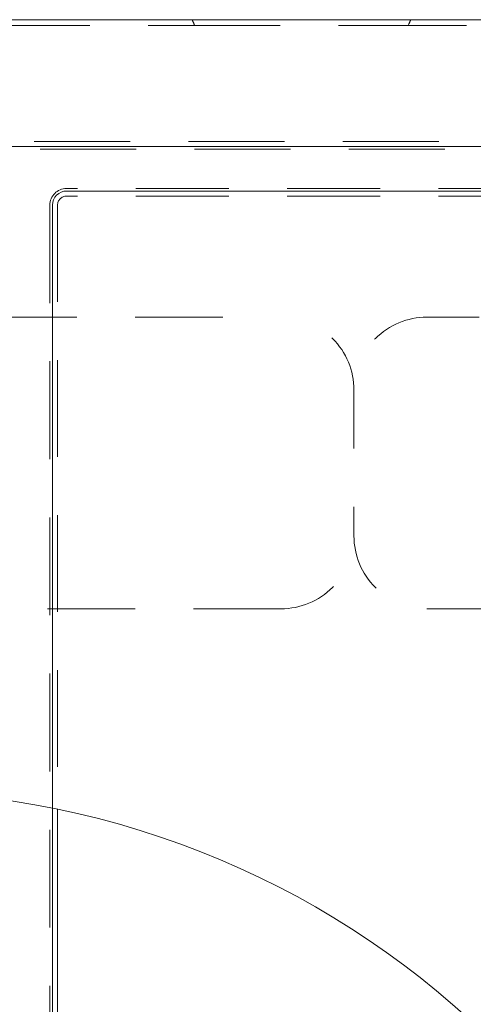
# Model space of a CAD drawing. Units: inches. Extents: x 1.2 to 86.8, y 0.2 to 67.8.
# Drawn here: x 20.7 to 21.5, y 64.1 to 65.8 of the extents above; entities that cross this region are included whole.
import ezdxf

# ---------------------------------------------------------------- set-up
doc = ezdxf.new("R2010")
doc.units = ezdxf.units.IN
doc.header["$LTSCALE"] = 2
doc.header["$MEASUREMENT"] = 0
doc.linetypes.add('DASHED', pattern=[0.2067, 0.1654, -0.0413])
doc.layers.add('Hatch', color=7, linetype='Continuous', lineweight=9, true_color=0x00ff80)
doc.layers.add('Hidden Edges(ANSI)', color=7, linetype='DASHED', lineweight=18)
doc.layers.add('Visible Edges(ANSI)', color=7, linetype='Continuous', lineweight=18)

msp = doc.modelspace()

# ---------------------------------------------------------------- hatches: boundary and pattern name
at = {"layer": 'Hatch', "lineweight": 18, "true_color": 0x00ff80}
h = msp.add_hatch(dxfattribs=at)
h.set_pattern_fill('ANSI34', color=110, scale=9.999999999999998, style=0)
h.set_pattern_definition([(44.99999999999999, (0, 0), (-5.303300858899106, 5.303300858899106), []), (44.99999999999999, (1.76776695, 0), (-5.303300858899106, 5.303300858899106), []), (44.99999999999999, (3.535533909999999, 0), (-5.303300858899106, 5.303300858899106), []), (44.99999999999999, (5.303300859999999, 0), (-5.303300858899106, 5.303300858899106), [])])
edge = h.paths.add_edge_path()
edge.add_line((22.72430158127784, 53.74928474208012), (23.32805158127783, 53.74928474208013))
edge.add_line((23.32805158127783, 53.74928474208012), (23.32805158127783, 55.37428474208012))
edge.add_line((23.32805158127783, 55.37428474208013), (23.32805158127783, 55.43678474934004))
edge.add_line((23.32805158127783, 55.43678474934004), (23.31805158127783, 55.43678474934004))
edge.add_line((23.31805158127783, 55.43678474934004), (23.31805158127783, 56.06178473995348))
edge.add_line((23.31805158127783, 56.06178473995348), (23.32805158127783, 56.06178473995348))
edge.add_line((23.32805158127783, 56.06178473995348), (23.32805158127783, 56.12428474208013))
edge.add_line((23.32805158127783, 56.12428474208013), (23.32805158127783, 59.37428474208013))
edge.add_line((23.32805158127783, 59.37428474208013), (23.32805158127783, 59.43678474420677))
edge.add_line((23.32805158127783, 59.43678474420676), (23.31805158127783, 59.43678474420676))
edge.add_line((23.31805158127783, 59.43678474420676), (23.31805158127783, 60.0617847348202))
edge.add_line((23.31805158127783, 60.06178473482021), (23.32805158127783, 60.06178473482021))
edge.add_line((23.32805158127783, 60.06178473482021), (23.32805158127783, 60.12428474208013))
edge.add_line((23.32805158127783, 60.12428474208013), (23.32805158127782, 61.92178474208012))
edge.add_line((23.32805158127782, 61.92178474208012), (23.32805158127782, 63.47178474208012))
edge.add_line((23.32805158127782, 63.47178474208011), (23.32805158127782, 63.84678474208011))
edge.add_line((23.32805158127782, 63.84678474208012), (23.32805158127783, 64.93428474208012))
edge.add_line((23.32805158127783, 64.93428474208011), (23.32805158127783, 65.7492847420801))
edge.add_ellipse((23.31805158127783, 65.74928474208012), major_axis=(0.009999999999999072, 4.677918913900718e-16), ratio=1, start_angle=0, end_angle=90.00000000001334)
edge.add_line((23.31805158127783, 65.75928474208013), (22.50305158127783, 65.75928474208013))
edge.add_line((22.50305158127783, 65.75928474208013), (21.41555158127783, 65.75928474208011))
edge.add_line((21.41555158127783, 65.75928474208011), (21.04055158127783, 65.75928474208011))
edge.add_line((21.04055158127783, 65.75928474208011), (19.49055158127783, 65.75928474208011))
edge.add_line((19.49055158127783, 65.75928474208011), (17.69305158127783, 65.75928474208013))
edge.add_line((17.69305158127783, 65.75928474208013), (17.63055157401792, 65.75928474208013))
edge.add_line((17.63055157401792, 65.75928474208013), (17.63055157401792, 65.74928474208012))
edge.add_line((17.63055157401792, 65.74928474208012), (17.00555158340448, 65.74928474208012))
edge.add_line((17.00555158340448, 65.74928474208012), (17.00555158340448, 65.75928474208013))
edge.add_line((17.00555158340448, 65.75928474208013), (16.94305158127783, 65.75928474208013))
edge.add_line((16.94305158127783, 65.75928474208013), (13.69305158127784, 65.75928474208013))
edge.add_line((13.69305158127784, 65.75928474208013), (13.63055157915119, 65.75928474208013))
edge.add_line((13.63055157915119, 65.75928474208013), (13.63055157915119, 65.74928474208012))
edge.add_line((13.63055157915119, 65.74928474208012), (13.00555158853775, 65.74928474208012))
edge.add_line((13.00555158853775, 65.74928474208012), (13.00555158853775, 65.75928474208013))
edge.add_line((13.00555158853775, 65.75928474208013), (12.94305158127783, 65.75928474208013))
edge.add_line((12.94305158127783, 65.75928474208013), (9.693051581277834, 65.75928474208013))
edge.add_line((9.693051581277834, 65.75928474208013), (9.630551574017918, 65.75928474208013))
edge.add_line((9.630551574017918, 65.75928474208013), (9.630551574017918, 65.74928474208012))
edge.add_line((9.630551574017918, 65.74928474208012), (9.005551583404477, 65.74928474208012))
edge.add_line((9.005551583404477, 65.74928474208012), (9.005551583404477, 65.75928474208013))
edge.add_line((9.005551583404477, 65.75928474208013), (8.943051581277835, 65.75928474208013))
edge.add_line((8.943051581277835, 65.75928474208013), (5.693051581277834, 65.75928474208013))
edge.add_line((5.693051581277834, 65.75928474208013), (5.63055157915119, 65.75928474208013))
edge.add_line((5.63055157915119, 65.75928474208013), (5.63055157915119, 65.74928474208012))
edge.add_line((5.63055157915119, 65.74928474208012), (5.005551588537748, 65.74928474208012))
edge.add_line((5.005551588537749, 65.74928474208012), (5.005551588537749, 65.75928474208013))
edge.add_line((5.005551588537749, 65.75928474208013), (4.943051581277834, 65.75928474208013))
edge.add_line((4.943051581277834, 65.75928474208013), (3.318051581277833, 65.75928474208013))
edge.add_line((3.318051581277833, 65.75928474208013), (3.31805158127783, 65.15553474208012))
edge.add_line((3.31805158127783, 65.15553474208012), (3.380551581277831, 65.15553474208012))
edge.add_line((3.380551581277831, 65.15553474208012), (3.380551581277831, 64.84303474208012))
edge.add_line((3.380551581277831, 64.84303474208012), (3.318051581277832, 64.84303474208012))
edge.add_line((3.318051581277832, 64.84303474208012), (3.318051581277834, 64.43678474208012))
edge.add_line((3.318051581277834, 64.43678474208012), (20.50555158127784, 64.43678474208012))
edge.add_ellipse((20.50555158127783, 62.93678474208011), major_axis=(2.613715325640101e-15, 1.500000000000007), ratio=1, start_angle=351.59119690245706, end_angle=359.99999999999994, ccw=False)
edge.add_ellipse((20.50555158127791, 62.93678474208055), major_axis=(0.2193525324640354, 1.483874814969344), ratio=1, start_angle=357.0414758372036, end_angle=359.99999999999994, ccw=False)
edge.add_ellipse((20.50555158127785, 62.93678474208014), major_axis=(0.2956474675358817, 1.470575593072161), ratio=1, start_angle=327.824610302556, end_angle=359.99999999999994, ccw=False)
edge.add_ellipse((20.50555158127846, 62.93678474208079), major_axis=(1.033342782490472, 1.087291448449814), ratio=1, start_angle=357.08543391555867, end_angle=360.0000000000001, ccw=False)
edge.add_ellipse((20.50555158127779, 62.93678474208009), major_axis=(1.087291448450581, 1.033342782491065), ratio=1, start_angle=327.8246103025586, end_angle=360, ccw=False)
edge.add_ellipse((20.50555158128086, 62.93678474208073), major_axis=(1.470575593069171, 0.2956474675352297), ratio=1, start_angle=357.0414758371985, end_angle=360.00000000000006, ccw=False)
edge.add_ellipse((20.50555158127855, 62.93678474208016), major_axis=(1.483874814969061, 0.2193525324640185), ratio=1, start_angle=351.5911969024554, end_angle=360.0000000000001, ccw=False)
edge.add_line((22.00555158127783, 62.93678474208012), (22.00555158127783, 53.74928474208012))
edge.add_line((22.00555158127783, 53.74928474208012), (22.41180158127783, 53.74928474208014))
edge.add_line((22.41180158127784, 53.74928474208014), (22.41180158127784, 53.81178474208011))
edge.add_line((22.41180158127784, 53.81178474208011), (22.72430158127784, 53.81178474208011))
edge.add_line((22.72430158127784, 53.81178474208011), (22.72430158127784, 53.74928474208011))
edge = h.paths.add_edge_path(flags=0)
edge.add_ellipse((22.51305158127782, 64.94428474208013), major_axis=(0.2681250000000036, -3.463929589588118e-15), ratio=1, start_angle=285.2142687061888, end_angle=360)
edge.add_ellipse((22.51305158127783, 64.94428474208011), major_axis=(-0.2587275324641019, 0.07036390814926136), ratio=1, start_angle=195.2142687062386, end_angle=360)
edge.add_ellipse((22.51305158127782, 64.94428474208013), major_axis=(-0.2587275324640964, -0.07036390814925955), ratio=1, start_angle=329.5714625875236, end_angle=359.9999999999999)
edge.add_ellipse((22.51305158127783, 64.94428474208013), major_axis=(-0.07036390814903536, -0.2587275324641666), ratio=1, start_angle=300.4285374124266, end_angle=360)
edge.add_ellipse((22.51305158127783, 64.94428474208013), major_axis=(0.0703639081490326, -0.2587275324641624), ratio=1, start_angle=329.5714625876247, end_angle=360)
h = msp.add_hatch(dxfattribs=at)
h.set_pattern_fill('ANSI34', color=110, scale=9.999999999999998, angle=15, style=0)
h.set_pattern_definition([(59.99999999999999, (0, 0), (-6.495190528383289, 3.75), []), (59.99999999999999, (1.707531751865256, 0.4575317539627955), (-6.495190528383289, 3.75), []), (59.99999999999999, (3.41506351338977, 0.9150635105137813), (-6.495190528383289, 3.75), []), (59.99999999999999, (5.122595265255026, 1.372595264476577), (-6.495190528383289, 3.75), [])])
edge = h.paths.add_edge_path()
edge.add_ellipse((20.90643992892615, 63.19473637385011), major_axis=(-1.250853984977047e-17, 0.015625), ratio=1, start_angle=0, end_angle=360)
edge = h.paths.add_edge_path()
edge.add_ellipse((22.22392658127783, 65.16153474208006), major_axis=(-1.250853984977047e-17, 0.015625), ratio=1, start_angle=0, end_angle=360)
edge = h.paths.add_edge_path()
edge.add_ellipse((22.34280158127784, 65.28015974208006), major_axis=(-1.250853984977047e-17, 0.015625), ratio=1, start_angle=0, end_angle=360)

# ---------------------------------------------------------------- linework, layer by layer
at = {"layer": 'Hidden Edges(ANSI)', "ltscale": 0.09339657425880432}
msp.add_line((20.76555158127783, 65.7492847420801), (20.70305158127783, 65.7492847420801), dxfattribs=at)
at = {"layer": 'Hidden Edges(ANSI)', "ltscale": 0.2659399211406708}
for p, q in [((20.76555158127783, 65.7492847420801), (21.04490306452976, 65.7492847420801)), ((21.4112000980259, 65.7492847420801), (21.69055158127783, 65.7492847420801))]:
    msp.add_line(p, q, dxfattribs=at)
at = {"layer": 'Hidden Edges(ANSI)', "ltscale": 0.4430297911167145}
msp.add_line((21.04490306452976, 65.7492847420801), (21.4112000980259, 65.7492847420801), dxfattribs=at)
at = {"layer": 'Hidden Edges(ANSI)', "ltscale": 0.4973995983600616}
for p, q in [((19.44742658127785, 65.55053474208006), (22.53180158127784, 65.55053474208006)), ((22.53180158127784, 65.53743945352065), (19.44742658127786, 65.53743945352065))]:
    msp.add_line(p, q, dxfattribs=at)
at = {"layer": 'Hidden Edges(ANSI)', "ltscale": 0.4820542931556702}
for p, q in [((21.62255158127785, 65.46988003063947), (20.82542658127785, 65.46988003063947)), ((21.62255158127785, 65.45678474208006), (20.82542658127785, 65.45678474208006))]:
    msp.add_line(p, q, dxfattribs=at)
at = {"layer": 'Hidden Edges(ANSI)', "ltscale": 0.5070419907569885}
msp.add_line((20.79683129271844, 65.44128474208006), (20.79683129271845, 63.34517308972839), dxfattribs=at)
at = {"layer": 'Hidden Edges(ANSI)', "ltscale": 0.5010672211647034}
msp.add_line((20.80992658127785, 65.44128474208006), (20.80992658127785, 64.40557875737804), dxfattribs=at)
at = {"layer": 'Hidden Edges(ANSI)', "ltscale": 0.4535558819770813}
for p, q in [((20.44305158127784, 65.24928474208012), (21.19305158127783, 65.24928474208012)), ((21.19305158127783, 64.74928474208012), (20.44305158127784, 64.74928474208012))]:
    msp.add_line(p, q, dxfattribs=at)
at = {"layer": 'Hidden Edges(ANSI)', "ltscale": 0.3817208409309387}
msp.add_line((21.75865836246438, 65.2492847420801), (21.44305158127783, 65.2492847420801), dxfattribs=at)
at = {"layer": 'Hidden Edges(ANSI)', "ltscale": 0.2379870712757111}
msp.add_line((21.31805158127783, 65.12428474208012), (21.31805158127783, 64.87428474208012), dxfattribs=at)
at = {"layer": 'Hidden Edges(ANSI)', "ltscale": 0.1032297909259796}
msp.add_line((21.44305158127783, 64.74928474208012), (21.55155158127783, 64.74928474208012), dxfattribs=at)
at = {"layer": 'Hidden Edges(ANSI)', "ltscale": 0.0248176958411932, "flags": 128}
msp.add_lwpolyline([(21.04490369106311, 65.7492847420801), (21.04462885263807, 65.75002269179275), (21.04435701791166, 65.75073462158097), (21.04408518318525, 65.7514293539387), (21.04381334845884, 65.75210525781394), (21.04354451743107, 65.75276051126106), (21.04327869010192, 65.75339329288445), (21.04301736832074, 65.75400178055514), (21.04276355578613, 65.7545841526942), (21.04251725249812, 65.75513858735599), (21.04228146215532, 65.7556632625949), (21.04205618475774, 65.75615635683197), (21.0418429221547, 65.75661604812157), (21.04164317619552, 65.757040522218), (21.04145844872951, 65.75742860506818), (21.0412917434553, 65.75778012874068), (21.04114005667427, 65.75809500963648), (21.04100489023572, 65.75837316195658), (21.04088624413966, 65.75861450210193), (21.04078562023541, 65.75881894500685), (21.04070151667365, 65.75898640633899), (21.04063693715301, 65.75911680103266), (21.04059037982418, 65.75921004548883), (21.04056184468715, 65.75926605390848), (21.04055133174193, 65.75928474195926)], dxfattribs=at)
at = {"layer": 'Hidden Edges(ANSI)', "ltscale": 0.0248175673186779, "flags": 128}
msp.add_lwpolyline([(21.41555109144604, 65.75928474195926), (21.41554208035014, 65.75926605390848), (21.41551354521311, 65.75921004548883), (21.41546698788428, 65.75911680103266), (21.41540090651432, 65.75898640633899), (21.41531830480188, 65.75881894500685), (21.41521617904831, 65.75861450210193), (21.41509903480157, 65.75837316195658), (21.41496386836303, 65.75809500963648), (21.41481218158199, 65.75778012874068), (21.41464397445847, 65.75742860506818), (21.41446074884178, 65.757040522218), (21.41426100288259, 65.75661604812157), (21.41404774027955, 65.75615635683197), (21.41382246288197, 65.7556632625949), (21.41358517068986, 65.75513858735599), (21.41333886740184, 65.7545841526942), (21.41308505486724, 65.75400178055514), (21.41282523493537, 65.75339329288445), (21.41255940760623, 65.75276051126106), (21.41228907472914, 65.75210525781394), (21.41201724000273, 65.7514293539387), (21.41174540527632, 65.75073462158097), (21.41147357054991, 65.75002269179275), (21.41120023397419, 65.7492847420801)], dxfattribs=at)
at = {"layer": 'Hidden Edges(ANSI)', "ltscale": 0.04267698526382446}
msp.add_arc((20.82542658127785, 65.44128474208006), 0.02859528855940527, 90, 180, dxfattribs=at)
at = {"layer": 'Hidden Edges(ANSI)', "ltscale": 0.02308715134859085}
msp.add_arc((20.82542658127785, 65.44128474208006), 0.01549999999999996, 90, 180, dxfattribs=at)
at = {"layer": 'Hidden Edges(ANSI)', "ltscale": 0.1868931502103806}
for centre, radius, start, end in [((21.19305158127783, 65.12428474208012), 0.1249999999999962, 0, 90.0000000000013), ((21.44305158127783, 65.1242847420801), 0.1250000000000001, 89.99999999999872, 180), ((21.19305158127783, 64.87428474208012), 0.1249999999999954, 269.9999999999974, 0), ((21.44305158127783, 64.87428474208012), 0.1249999999999982, 180, 270.0000000000013)]:
    msp.add_arc(centre, radius, start, end, dxfattribs=at)
at = {"layer": 'Visible Edges(ANSI)'}
for p, q in [((21.04055158127783, 65.75928474208011), (19.49055158127783, 65.75928474208011)), ((21.41555158127783, 65.75928474208011), (21.04055158127783, 65.75928474208011)), ((22.50305158127783, 65.75928474208011), (21.41555158127783, 65.75928474208011)), ((19.44742658127785, 65.54180720961595), (22.53180158127784, 65.54180720961595)), ((20.82542658127784, 65.46551227454418), (21.62255158127784, 65.46551227454418)), ((20.80119904881374, 63.34517308972839), (20.80119904881373, 65.44128474208006)), ((20.80992658127785, 64.40557875737804), (20.80992658127785, 63.34517308972839))]:
    msp.add_line(p, q, dxfattribs=at)
for centre, radius, start, end in [((20.82542658127784, 65.44128474208006), 0.02422753246410888, 90, 180), ((20.50555158127783, 62.93678474208011), 1.500000000000001, 0, 90)]:
    msp.add_arc(centre, radius, start, end, dxfattribs=at)

doc.saveas('drawing.dxf')
